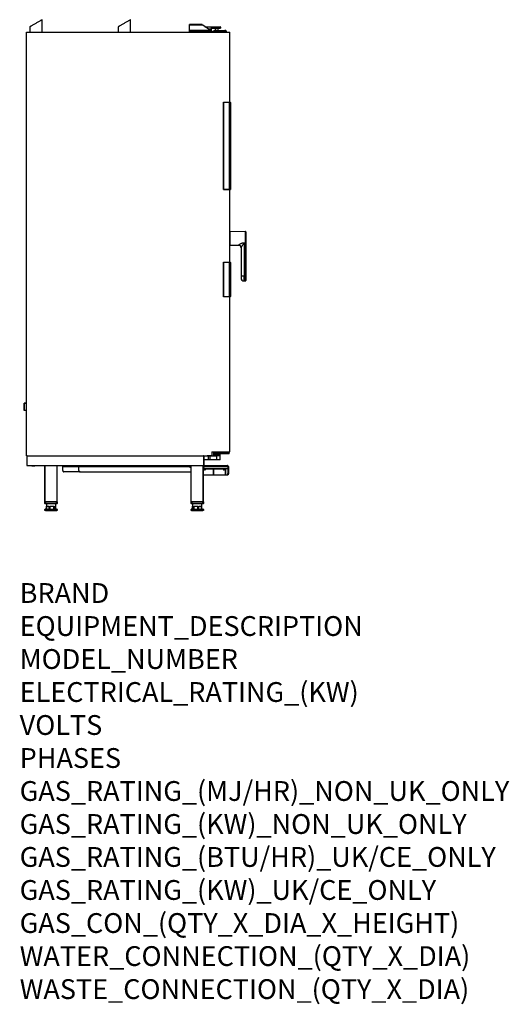
# Model space of a CAD drawing. Extents: x 618 to 2594, y -553 to 3426.
import ezdxf

# ---------------------------------------------------------------- set-up
doc = ezdxf.new("R2010")
doc.units = 0
doc.header["$LTSCALE"] = 10
doc.linetypes.add('SLD-DURCHGEHEND', pattern=[0])
doc.layers.add('Moffat_Notes', color=2, linetype='CONTINUOUS', plot=False)
doc.layers.add('Moffat_Profile', color=10, linetype='CONTINUOUS')
doc.styles.get("Standard").update_dxf_attribs({"font": 'txt.shx'})

msp = doc.modelspace()

# ---------------------------------------------------------------- linework, layer by layer
at = {"layer": 'Moffat_Profile', "linetype": 'SLD-DURCHGEHEND'}
for p, q in [((708.3, 3375.7), (708.3, 3425.7)), ((1065.1, 3375.7), (1065.1, 3425.7)), ((658.3, 3396.8), (658.3, 3375.7)), ((1015.1, 3396.8), (1015.1, 3375.7)), ((1353.5, 3406), (1302.5, 3406)), ((1302.5, 3403.2), (1302.5, 3406)), ((1302.5, 3381.8), (1302.5, 3403.2)), ((1356.7, 3403.2), (1302.5, 3403.2)), ((1355.8, 3404.3), (1356.7, 3403.2)), ((1388.2, 3381.8), (1356.7, 3403.2)), ((1365.2, 3397.4), (1423.1, 3397.4)), ((1423.1, 3395.4), (1368.1, 3395.4)), ((1378.4, 3388.4), (1389.6, 3388.4)), ((1390.1, 3387.9), (1379.1, 3387.9)), ((1390.1, 3388.4), (1389.6, 3388.4)), ((1389.6, 3381.2), (1389.6, 3387.9)), ((1390.1, 3387.9), (1390.1, 3388.4)), ((1390.1, 3387.9), (1390.1, 3387.7)), ((1390.1, 3387.7), (1390.1, 3381)), ((1393.1, 3391.9), (1423.1, 3391.9)), ((1393.1, 3391.9), (1393.1, 3391.4)), ((1423.1, 3391.4), (1393.1, 3391.4)), ((1408.1, 3390.4), (1408.1, 3381.7)), ((1418, 3390.4), (1408.1, 3390.4)), ((1418, 3381.7), (1418, 3390.4)), ((1423.1, 3397.4), (1426.1, 3397.4)), ((1423.1, 3397.4), (1423.1, 3395.4)), ((1423.1, 3391.9), (1423.1, 3395.4)), ((1428.1, 3395.4), (1423.1, 3395.4)), ((1423.1, 3391.9), (1428.1, 3391.9)), ((1423.1, 3391.9), (1423.1, 3391.4)), ((1427.6, 3391.4), (1423.1, 3391.4)), ((1428.1, 3395.4), (1428.1, 3391.9)), ((645.1, 1663.7), (645.1, 3375.7)), ((645.1, 3375.7), (1465.1, 3375.7)), ((1302.5, 3380.7), (1302.5, 3381.8)), ((1388.2, 3381.8), (1302.5, 3381.8)), ((1302.5, 3375.7), (1302.5, 3380.7)), ((1302.5, 3380.7), (1307.5, 3380.7)), ((1307.5, 3380.7), (1352.5, 3380.7)), ((1307.5, 3380.7), (1307.5, 3375.7)), ((1352.5, 3380.7), (1367.5, 3380.7)), ((1352.5, 3375.7), (1352.5, 3380.7)), ((1367.5, 3375.7), (1367.5, 3380.7)), ((1367.5, 3380.7), (1372.5, 3380.7)), ((1372.5, 3380.7), (1387.5, 3380.7)), ((1372.5, 3380.7), (1372.5, 3375.7)), ((1387.5, 3380.7), (1392.5, 3380.7)), ((1387.5, 3375.7), (1387.5, 3380.7)), ((1388.2, 3381.8), (1389.1, 3381.4)), ((1392.5, 3380.7), (1392.5, 3375.7)), ((1400.1, 3375.7), (1400.1, 3379.7)), ((1400.1, 3379.7), (1405.1, 3379.7)), ((1405.1, 3381.7), (1402.1, 3381.7)), ((1405.1, 3381.7), (1446.1, 3381.7)), ((1405.1, 3381.7), (1405.1, 3379.7)), ((1405.1, 3379.7), (1405.1, 3375.7)), ((1446.1, 3379.7), (1405.1, 3379.7)), ((1449.1, 3381.7), (1446.1, 3381.7)), ((1446.1, 3379.7), (1446.1, 3381.7)), ((1446.1, 3375.7), (1446.1, 3379.7)), ((1446.1, 3379.7), (1451.1, 3379.7)), ((1451.1, 3379.7), (1451.1, 3375.7)), ((1465.1, 3092.3), (1465.1, 3375.7)), ((1439.6, 3092.3), (1440.2, 3091.7)), ((1439.6, 3092.3), (1464.1, 3092.3)), ((1439.6, 2739.3), (1439.6, 3092.3)), ((1464.1, 3091.7), (1440.2, 3091.7)), ((1440.2, 3091.7), (1440.2, 2739.9)), ((1464.1, 3092.3), (1467.1, 3092.3)), ((1464.1, 3091.7), (1464.1, 3092.3)), ((1468.1, 3091.7), (1464.1, 3091.7)), ((1464.1, 2739.9), (1464.1, 3091.7)), ((1468.1, 3091.7), (1467.1, 3092.3)), ((1468.1, 3091.7), (1468.1, 2739.9)), ((1439.6, 2739.3), (1440.2, 2739.9)), ((1464.1, 2739.3), (1439.6, 2739.3)), ((1440.2, 2739.9), (1464.1, 2739.9)), ((1464.1, 2739.9), (1468.1, 2739.9)), ((1464.1, 2739.3), (1464.1, 2739.9)), ((1467.1, 2739.3), (1464.1, 2739.3)), ((1465.1, 2445.7), (1465.1, 2739.3)), ((1467.1, 2739.3), (1468.1, 2739.9)), ((1528.1, 2569.8), (1465.6, 2568.7)), ((1465.6, 2568.7), (1465.6, 2514.7)), ((1528.1, 2569.8), (1528.1, 2523.9)), ((1465.6, 2514.7), (1501.3, 2514.1)), ((1501.3, 2514.1), (1501.3, 2514.6)), ((1522.9, 2523.9), (1528.1, 2523.9)), ((1528.1, 2517.5), (1522.9, 2517.6)), ((1522.9, 2517.6), (1522.9, 2389.3)), ((1530.1, 2517.5), (1528.1, 2517.5)), ((1528.1, 2517.5), (1528.1, 2389.2)), ((1530.1, 2517.5), (1530.1, 2389.2)), ((1511.1, 2504.8), (1511.1, 2389.3)), ((1439.6, 2306), (1439.6, 2445.7)), ((1440.2, 2445.1), (1439.6, 2445.7)), ((1439.6, 2445.7), (1464.1, 2445.7)), ((1464.1, 2445.1), (1440.2, 2445.1)), ((1440.2, 2445.1), (1440.2, 2306.6)), ((1464.1, 2445.7), (1467.1, 2445.7)), ((1464.1, 2445.1), (1464.1, 2445.7)), ((1468.1, 2445.1), (1464.1, 2445.1)), ((1464.1, 2306.6), (1464.1, 2445.1)), ((1468.1, 2445.1), (1467.1, 2445.7)), ((1468.1, 2445.1), (1468.1, 2306.6)), ((1522.9, 2389.3), (1511.1, 2389.3)), ((1522.9, 2389.3), (1526.7, 2389.3)), ((1522.9, 2369.9), (1522.9, 2389.3)), ((1528.1, 2389.2), (1526.9, 2389.2)), ((1527.1, 2388.9), (1527.1, 2369.7)), ((1528.1, 2389.2), (1528.1, 2369.7)), ((1530.1, 2389.2), (1528.1, 2389.2)), ((1522.9, 2369.9), (1527.1, 2369.8)), ((1527.1, 2369.7), (1528.1, 2369.7)), ((1439.6, 2306), (1440.2, 2306.6)), ((1464.1, 2306), (1439.6, 2306)), ((1440.2, 2306.6), (1464.1, 2306.6)), ((1464.1, 2306.6), (1468.1, 2306.6)), ((1464.1, 2306), (1464.1, 2306.6)), ((1467.1, 2306), (1464.1, 2306)), ((1465.1, 1679.5), (1465.1, 2306)), ((1467.1, 2306), (1468.1, 2306.6)), ((635.6, 1847.2), (635.6, 1876.2)), ((635.6, 1876.2), (636.1, 1876.2)), ((636.1, 1876.7), (645.1, 1876.7)), ((636.1, 1876.2), (636.1, 1876.7)), ((636.1, 1876.2), (636.1, 1847.2)), ((645.1, 1876.2), (636.1, 1876.2)), ((635.6, 1847.2), (636.1, 1847.2)), ((636.1, 1847.2), (645.1, 1847.2)), ((636.1, 1846.7), (636.1, 1847.2)), ((645.1, 1846.7), (636.1, 1846.7)), ((1392.5, 1679.5), (1465.1, 1679.5)), ((1392.5, 1679.5), (1392.5, 1663.7)), ((1399.1, 1679.5), (1399.1, 1664.7)), ((1401.1, 1673.5), (1401.1, 1679.5)), ((1401.1, 1673.5), (1421.1, 1673.5)), ((1421.9, 1671.5), (1403.1, 1671.5)), ((1421.1, 1673.5), (1421.1, 1679.5)), ((1421.1, 1673.5), (1463.1, 1673.5)), ((1461.1, 1671.5), (1421.9, 1671.5)), ((1427.1, 1664.5), (1427.1, 1671.5)), ((1463.1, 1673.5), (1463.1, 1679.5)), ((645.1, 1663.7), (1392.5, 1663.7)), ((646.1, 1662.7), (646.1, 1624.7)), ((646.1, 1662.7), (1359.1, 1662.7)), ((1359.1, 1663.7), (1359.1, 1662.7)), ((1359.1, 1662.7), (1359.1, 1624.7)), ((1359.1, 1661.7), (1361.1, 1661.7)), ((1361.1, 1663.7), (1361.1, 1661.7)), ((1361.1, 1662.7), (1379.7, 1662.7)), ((1361.1, 1661.7), (1361.1, 1625.7)), ((1361.1, 1648.1), (1379.7, 1648.1)), ((1379.5, 1647.6), (1361.1, 1647.6)), ((1372.4, 1663.7), (1372.4, 1663.2)), ((1372.6, 1663.6), (1372.6, 1663.7)), ((1372.9, 1663.3), (1389.8, 1663.3)), ((1373.1, 1663.7), (1373.1, 1663.4)), ((1373.1, 1663.4), (1389.6, 1663.4)), ((1373.6, 1662.8), (1390.1, 1662.8)), ((1390.1, 1663.1), (1373.8, 1663.1)), ((1390.1, 1663.1), (1373.9, 1663.1)), ((1384.8, 1647.6), (1379.5, 1647.6)), ((1379.7, 1662.7), (1384.8, 1662.7)), ((1379.7, 1648.1), (1379.7, 1662.7)), ((1379.7, 1648.1), (1384.8, 1648.1)), ((1390.1, 1662.7), (1384.8, 1662.7)), ((1384.8, 1662.7), (1384.8, 1648.1)), ((1384.8, 1648.1), (1384.8, 1647.6)), ((1384.8, 1648.1), (1413.1, 1648.1)), ((1413.1, 1647.6), (1384.8, 1647.6)), ((1389.6, 1663.4), (1389.6, 1663.7)), ((1390.1, 1663.7), (1390.1, 1663.6)), ((1390.1, 1663.1), (1390.1, 1662.8)), ((1390.1, 1663.1), (1390.1, 1663.1)), ((1390.1, 1662.8), (1390.1, 1662.7)), ((1390.1, 1662.7), (1404.5, 1662.7)), ((1390.1, 1662.7), (1390.1, 1662.2)), ((1404.5, 1662.2), (1390.1, 1662.2)), ((1407.2, 1665.7), (1399.1, 1665.7)), ((1399.1, 1664.7), (1413.1, 1664.7)), ((1399.1, 1664.5), (1427.1, 1664.5)), ((1404.5, 1662.7), (1404.5, 1662.2)), ((1414.9, 1668.4), (1411.3, 1668.4)), ((1413.1, 1648.1), (1413.1, 1664.7)), ((1413.1, 1648.1), (1427.1, 1648.1)), ((1413.1, 1648.1), (1413.1, 1647.6)), ((1426.6, 1647.6), (1413.1, 1647.6)), ((1427.1, 1665.7), (1419, 1665.7)), ((1427.1, 1648.1), (1427.1, 1664.5)), ((1427.1, 1664.5), (1427.1, 1664.5)), ((646.1, 1624.7), (1359.1, 1624.7)), ((647.1, 1623.7), (719.1, 1623.7)), ((666.2, 1623.7), (666.2, 1622.9)), ((666.4, 1622.9), (666.2, 1622.9)), ((666.4, 1623.7), (666.4, 1622.9)), ((666.4, 1622.9), (668.3, 1622.9)), ((668.3, 1622.9), (668.3, 1623.7)), ((668.5, 1622.9), (668.3, 1622.9)), ((668.5, 1623.7), (668.5, 1622.9)), ((668.7, 1622.9), (668.5, 1622.9)), ((668.7, 1623.7), (668.7, 1622.9)), ((668.7, 1622.9), (670.6, 1622.9)), ((670.6, 1622.9), (670.6, 1623.7)), ((672, 1622.9), (670.6, 1622.9)), ((672, 1623.7), (672, 1622.9)), ((672, 1622.9), (675.8, 1622.9)), ((675.8, 1622.9), (675.8, 1623.7)), ((677.2, 1622.9), (675.8, 1622.9)), ((677.2, 1623.7), (677.2, 1622.9)), ((677.2, 1622.9), (679.1, 1622.9)), ((679.1, 1622.9), (679.1, 1623.7)), ((679.3, 1622.9), (679.1, 1622.9)), ((679.3, 1622.9), (679.3, 1623.7)), ((719.1, 1476.7), (719.1, 1623.7)), ((719.1, 1623.7), (720.1, 1623.7)), ((720.1, 1623.7), (768.1, 1623.7)), ((720.1, 1476.7), (720.1, 1623.7)), ((768.1, 1623.7), (769.1, 1623.7)), ((768.1, 1476.7), (768.1, 1623.7)), ((769.1, 1476.7), (769.1, 1623.7)), ((769.1, 1623.7), (1309.1, 1623.7)), ((790.7, 1621.7), (790.7, 1623.7)), ((790.7, 1621.7), (791.2, 1621.7)), ((791.2, 1603.7), (791.2, 1619.7)), ((791.2, 1603.7), (791.2, 1619.7)), ((791.2, 1619.7), (856, 1619.7)), ((791.2, 1619.7), (791.2, 1619.7)), ((791.2, 1603.7), (791.2, 1603.7)), ((861, 1598.7), (796.2, 1598.7)), ((796.2, 1598.7), (796.2, 1598.7)), ((856, 1621.7), (856, 1623.7)), ((857, 1621.7), (856, 1621.7)), ((856, 1603.7), (856, 1619.7)), ((856, 1619.7), (1299.6, 1619.7)), ((857, 1623.7), (857, 1621.7)), ((857, 1621.7), (1309.1, 1621.7)), ((861, 1598.7), (1309.1, 1598.7)), ((1309.1, 1621.2), (1305, 1621.2)), ((1305, 1621.2), (1305, 1617.2)), ((1305, 1617.2), (1309.1, 1617.2)), ((1309.1, 1476.7), (1309.1, 1623.7)), ((1309.1, 1623.7), (1310.1, 1623.7)), ((1310.1, 1623.7), (1358.1, 1623.7)), ((1310.1, 1476.7), (1310.1, 1623.7)), ((1358.1, 1623.7), (1359.1, 1623.7)), ((1358.1, 1476.7), (1358.1, 1623.7)), ((1359.1, 1625.7), (1361.1, 1625.7)), ((1359.1, 1623.7), (1360, 1623.7)), ((1359.1, 1476.7), (1359.1, 1623.7)), ((1359.1, 1621.7), (1360, 1621.7)), ((1360, 1621.2), (1359.1, 1621.2)), ((1359.1, 1617.2), (1360, 1617.2)), ((1360, 1619.7), (1360, 1623.7)), ((1360, 1623.7), (1455, 1623.7)), ((1360, 1619.7), (1360, 1616.7)), ((1360, 1619.7), (1457.3, 1619.7)), ((1361, 1623.7), (1361, 1623.8)), ((1361, 1623.8), (1451.2, 1623.8)), ((1361, 1611.7), (1361, 1613.7)), ((1364, 1611.7), (1361, 1611.7)), ((1361.1, 1625.7), (1361.1, 1623.8)), ((1361.5, 1611.7), (1361.5, 1611.2)), ((1364.7, 1611.2), (1361.5, 1611.2)), ((1362.1, 1610.9), (1363.5, 1611.2)), ((1362.1, 1610.9), (1362.1, 1609)), ((1362.1, 1609), (1363.5, 1608.8)), ((1363.5, 1608.8), (1362.2, 1608.8)), ((1363.5, 1608.8), (1363.5, 1605.7)), ((1363.5, 1608.8), (1366.2, 1608.8)), ((1366.5, 1605.7), (1363.5, 1605.7)), ((1364, 1611.7), (1368.2, 1608.7)), ((1364.8, 1610.9), (1365, 1611)), ((1364.8, 1610.9), (1364.8, 1609)), ((1365, 1611.7), (1457.3, 1611.7)), ((1366.2, 1608.8), (1367.7, 1608.8)), ((1366.5, 1605.7), (1366.5, 1608.8)), ((1367.6, 1609.1), (1367.6, 1609)), ((1367.6, 1609), (1367.7, 1608.8)), ((1376.2, 1608.7), (1368.2, 1608.7)), ((1375, 1611.7), (1376.2, 1608.7)), ((1430.8, 1608.7), (1376.2, 1608.7)), ((1400.1, 1608.7), (1400.1, 1586.7)), ((1400.2, 1608.7), (1400.2, 1586.7)), ((1400.4, 1608.7), (1400.4, 1586.7)), ((1400.4, 1586.7), (1400.4, 1608.7)), ((1430.8, 1608.7), (1432, 1611.7)), ((1438.8, 1608.7), (1430.8, 1608.7)), ((1438.8, 1608.7), (1443, 1611.7)), ((1439.1, 1609), (1440.5, 1608.8)), ((1440.5, 1608.8), (1439.2, 1608.8)), ((1440.5, 1608.8), (1440.5, 1605.7)), ((1440.5, 1608.8), (1443.2, 1608.8)), ((1442, 1605.7), (1440.5, 1605.7)), ((1441.8, 1610.8), (1441.8, 1609)), ((1443.5, 1605.7), (1442, 1605.7)), ((1445.5, 1611.2), (1442.3, 1611.2)), ((1443.2, 1608.8), (1444.7, 1608.8)), ((1443.5, 1605.7), (1443.5, 1608.8)), ((1444.6, 1610.9), (1444.7, 1611.2)), ((1444.6, 1610.9), (1444.6, 1609)), ((1444.6, 1609), (1444.7, 1608.8)), ((1444.8, 1610.9), (1444.8, 1609)), ((1445.5, 1611.2), (1445.5, 1611.7)), ((1448.4, 1611.7), (1448.4, 1586.7)), ((1448.6, 1586.7), (1448.6, 1611.7)), ((1451.2, 1623.8), (1456.2, 1623.8)), ((1451.2, 1623.7), (1451.2, 1623.8)), ((1455, 1623.7), (1456.2, 1623.7)), ((1456.2, 1623.7), (1456.2, 1623.8)), ((1456.2, 1623.8), (1458.3, 1623.8)), ((1456.2, 1623.7), (1458.3, 1623.7)), ((1457.3, 1619.7), (1457.3, 1611.7)), ((1457.3, 1619.7), (1457.7, 1619.7)), ((1457.7, 1619.7), (1457.7, 1591.7)), ((1459.7, 1619.7), (1457.7, 1619.7)), ((1457.7, 1591.7), (1459.7, 1591.7)), ((1458.3, 1623.8), (1458.4, 1623.8)), ((1458.3, 1623.7), (1458.3, 1623.8)), ((1458.3, 1623.7), (1458.4, 1623.7)), ((1458.4, 1623.7), (1458.4, 1623.8)), ((1459.7, 1619.7), (1459.7, 1591.7)), ((1359.1, 1586.7), (1400.1, 1586.7)), ((1400.1, 1586.7), (1400.2, 1586.7)), ((1400.2, 1586.7), (1400.4, 1586.7)), ((1400.4, 1586.7), (1448.4, 1586.7)), ((1448.4, 1586.7), (1448.6, 1586.7)), ((1448.6, 1586.7), (1456.8, 1586.7)), ((1458.8, 1586.7), (1456.8, 1586.7)), ((719.1, 1470.7), (719.1, 1476.7)), ((719.1, 1476.7), (720.1, 1476.7)), ((720.1, 1476.7), (768.1, 1476.7)), ((766.1, 1476.7), (722.1, 1476.7)), ((722.1, 1476.7), (722.1, 1470.7)), ((766.1, 1470.7), (766.1, 1476.7)), ((768.1, 1476.7), (769.1, 1476.7)), ((769.1, 1476.7), (769.1, 1470.7)), ((1309.1, 1470.7), (1309.1, 1476.7)), ((1309.1, 1476.7), (1310.1, 1476.7)), ((1310.1, 1476.7), (1358.1, 1476.7)), ((1356.1, 1476.7), (1312.1, 1476.7)), ((1312.1, 1476.7), (1312.1, 1470.7)), ((1356.1, 1470.7), (1356.1, 1476.7)), ((1358.1, 1476.7), (1359.1, 1476.7)), ((1359.1, 1476.7), (1359.1, 1470.7)), ((719.1, 1470.7), (722.1, 1470.7)), ((719.1, 1441.7), (719.1, 1445.7)), ((719.1, 1445.7), (721.1, 1445.7)), ((721.1, 1441.7), (719.1, 1441.7)), ((722.1, 1469.7), (720.1, 1469.7)), ((721.1, 1447.7), (767.1, 1447.7)), ((721.1, 1445.7), (721.1, 1447.7)), ((767.1, 1445.7), (721.1, 1445.7)), ((721.1, 1445.7), (721.1, 1441.7)), ((721.1, 1441.7), (767.1, 1441.7)), ((722.1, 1470.7), (766.1, 1470.7)), ((722.1, 1470.7), (722.1, 1469.7)), ((766.1, 1469.7), (722.1, 1469.7)), ((725.1, 1469.7), (725.1, 1459.7)), ((725.1, 1459.7), (725.2, 1459.7)), ((725.2, 1447.7), (725.2, 1459.7)), ((726.4, 1459.7), (736.3, 1459.7)), ((726.4, 1447.7), (726.4, 1459.7)), ((736.3, 1447.7), (736.3, 1459.7)), ((741.1, 1459.7), (755.2, 1459.7)), ((741.1, 1447.7), (741.1, 1459.7)), ((755.2, 1447.7), (755.2, 1459.7)), ((758.9, 1459.7), (763.1, 1459.7)), ((758.9, 1447.7), (758.9, 1459.7)), ((763, 1447.7), (763, 1459.7)), ((763.1, 1459.7), (763.1, 1469.7)), ((766.1, 1470.7), (766.1, 1469.7)), ((766.1, 1470.7), (769.1, 1470.7)), ((768.1, 1469.7), (766.1, 1469.7)), ((767.1, 1447.7), (767.1, 1445.7)), ((767.1, 1441.7), (767.1, 1445.7)), ((767.1, 1445.7), (769.1, 1445.7)), ((769.1, 1441.7), (767.1, 1441.7)), ((769.1, 1445.7), (769.1, 1441.7)), ((1309.1, 1470.7), (1312.1, 1470.7)), ((1309.1, 1441.7), (1309.1, 1445.7)), ((1309.1, 1445.7), (1311.1, 1445.7)), ((1311.1, 1441.7), (1309.1, 1441.7)), ((1312.1, 1469.7), (1310.1, 1469.7)), ((1311.1, 1447.7), (1357.1, 1447.7)), ((1311.1, 1447.7), (1311.1, 1445.7)), ((1357.1, 1445.7), (1311.1, 1445.7)), ((1311.1, 1445.7), (1311.1, 1441.7)), ((1311.1, 1441.7), (1357.1, 1441.7)), ((1312.1, 1469.7), (1312.1, 1470.7)), ((1312.1, 1470.7), (1356.1, 1470.7)), ((1356.1, 1469.7), (1312.1, 1469.7)), ((1315.1, 1469.7), (1315.1, 1459.7)), ((1315.1, 1459.7), (1318.7, 1459.7)), ((1315.3, 1447.7), (1315.3, 1459.7)), ((1318.7, 1447.7), (1318.7, 1459.7)), ((1322.2, 1459.7), (1336, 1459.7)), ((1322.2, 1447.7), (1322.2, 1459.7)), ((1336, 1447.7), (1336, 1459.7)), ((1340.9, 1459.7), (1351.4, 1459.7)), ((1340.9, 1447.7), (1340.9, 1459.7)), ((1351.4, 1447.7), (1351.4, 1459.7)), ((1352.9, 1459.7), (1353.1, 1459.7)), ((1352.9, 1447.7), (1352.9, 1459.7)), ((1353.1, 1459.7), (1353.1, 1469.7)), ((1356.1, 1469.7), (1356.1, 1470.7)), ((1356.1, 1470.7), (1359.1, 1470.7)), ((1358.1, 1469.7), (1356.1, 1469.7)), ((1357.1, 1447.7), (1357.1, 1445.7)), ((1357.1, 1441.7), (1357.1, 1445.7)), ((1357.1, 1445.7), (1359.1, 1445.7)), ((1359.1, 1441.7), (1357.1, 1441.7)), ((1359.1, 1445.7), (1359.1, 1441.7))]:
    msp.add_line(p, q, dxfattribs=at)
at = {"layer": 'Moffat_Profile', "linetype": 'SLD-DURCHGEHEND', "flags": 128}
for points in [[(708.3, 3425.7), (708.3, 3425.7), (708, 3425.5), (707.3, 3425.1), (706.5, 3424.6), (705.3, 3424), (703.8, 3423.1), (702.1, 3422.1), (700.2, 3421), (698.1, 3419.8), (695.8, 3418.5), (693.3, 3417.1), (690.8, 3415.6), (688.1, 3414), (685.4, 3412.4), (682.6, 3410.9), (679.9, 3409.3), (677.2, 3407.7), (674.5, 3406.2), (672, 3404.7), (669.6, 3403.4), (667.4, 3402.1), (665.4, 3400.9), (663.6, 3399.9), (662, 3399), (660.7, 3398.2), (659.6, 3397.6), (658.9, 3397.2), (658.4, 3396.9), (658.3, 3396.8)], [(1065.1, 3425.7), (1065.1, 3425.7), (1064.8, 3425.5), (1064.1, 3425.1), (1063.3, 3424.6), (1062.1, 3424), (1060.6, 3423.1), (1058.9, 3422.1), (1057, 3421), (1054.9, 3419.8), (1052.6, 3418.5), (1050.1, 3417.1), (1047.6, 3415.6), (1044.9, 3414), (1042.2, 3412.4), (1039.4, 3410.9), (1036.7, 3409.3), (1034, 3407.7), (1031.3, 3406.2), (1028.8, 3404.7), (1026.4, 3403.4), (1024.2, 3402.1), (1022.2, 3400.9), (1020.4, 3399.9), (1018.8, 3399), (1017.5, 3398.2), (1016.4, 3397.6), (1015.7, 3397.2), (1015.2, 3396.9), (1015.1, 3396.8)], [(1530.1, 2525.1), (1530.1, 2524.9), (1529.9, 2524.7), (1529.7, 2524.4), (1529.5, 2524.2), (1529.2, 2524.1), (1528.8, 2524), (1528.5, 2523.9), (1528.1, 2523.9)], [(1379.7, 1648.1), (1379.7, 1648), (1379.7, 1647.9), (1379.7, 1647.9), (1379.7, 1647.8), (1379.6, 1647.7), (1379.6, 1647.7), (1379.5, 1647.6), (1379.5, 1647.6)], [(1407.2, 1665.7), (1407.2, 1665.8), (1407.2, 1665.9), (1407.2, 1666), (1407.2, 1666.1), (1407.3, 1666.1), (1407.3, 1666.2), (1407.3, 1666.2), (1407.4, 1666.2)], [(1409, 1666.9), (1408.9, 1667), (1408.8, 1667), (1408.8, 1667), (1408.7, 1667.1), (1408.7, 1667.1), (1408.7, 1667.1), (1408.7, 1667.1), (1408.7, 1667.1)], [(1417.2, 1666.9), (1417.3, 1667), (1417.4, 1667), (1417.4, 1667), (1417.5, 1667.1), (1417.5, 1667.1), (1417.5, 1667.1), (1417.5, 1667.1), (1417.5, 1667.1)], [(1418.8, 1666.2), (1418.8, 1666.2), (1418.9, 1666.2), (1418.9, 1666.1), (1419, 1666.1), (1419, 1666), (1419, 1665.9), (1419, 1665.8), (1419, 1665.7)], [(1456.8, 1586.7), (1457, 1586.8), (1457.2, 1587.1), (1457.3, 1587.5), (1457.5, 1588.2), (1457.6, 1588.9), (1457.6, 1589.8), (1457.7, 1590.7), (1457.7, 1591.7)], [(1459.7, 1591.7), (1459.7, 1590.7), (1459.6, 1589.8), (1459.5, 1588.9), (1459.4, 1588.2), (1459.3, 1587.5), (1459.1, 1587.1), (1459, 1586.8), (1458.8, 1586.7)]]:
    msp.add_lwpolyline(points, dxfattribs=at)
at = {"layer": 'Moffat_Profile', "linetype": 'SLD-DURCHGEHEND'}
for centre, radius, start, end in [((1393.1, 3388.4), 3.5, 90, 180), ((1393.1, 3388.4), 3, 90, 180), ((1407.1, 3390.4), 1, 0, 90), ((1419, 3390.4), 1, 90, 180), ((1426.1, 3395.4), 2, 0, 90), ((1427.6, 3391.9), 0.5, 270, 0), ((1402.1, 3379.7), 2, 90, 180), ((1449.1, 3379.7), 2, 0, 90), ((1465.6, 2568.2), 0.5, 91, 180), ((1528.1, 2567.8), 2, 0, 91), ((1465.6, 2515.2), 0.5, 180, 269), ((1501.2, 2504.7), 9.9, 0.5535, 89.569), ((1501.1, 2504.1), 10, 0, 89), ((1062.4, 2520.7), 460.5, 359.6052, 0.3948), ((1526.7, 2388.9), 0.4, 51.8319, 90), ((1523.1, 2381.9), 12, 180, 269), ((1528.1, 2371.7), 2, 269, 0), ((636.1, 1876.2), 0.5, 90, 180), ((636.1, 1847.2), 0.5, 180, 270), ((1403.1, 1673.5), 2, 180, 270), ((1461.1, 1673.5), 2, 270, 0), ((647.1, 1662.7), 1, 90, 180), ((1358.1, 1662.7), 1, 0, 90), ((1373.1, 1663.2), 0.7, 180, 225.5847), ((1372.9, 1663.6), 0.293, 181.6932, 228.8052), ((1373.1, 1663.2), 0.7, 320.9055, 335.3757), ((1374.2, 1662.7), 0.5, 134.1797, 155.3757), ((1389.8, 1663.6), 0.293, 311.2053, 358.2963), ((1397.1, 1664.7), 2, 270, 0), ((1412.3, 1668.6), 1.02, 158.4111, 186.8885), ((1413.9, 1668.6), 1.02, 353.1115, 21.5889), ((1426.6, 1648.1), 0.5, 270, 0), ((647.1, 1624.7), 1, 180, 270), ((676.6, 1620.7), 114.6, 359.5006, 1.5), ((733.9, 1620.2), 57.3, 359.501, 1.4996), ((796.2, 1603.7), 5, 179.9969, 270.0007), ((796.2, 1603.7), 5, 179.9971, 270.0009), ((798.7, 1620.2), 57.3, 359.5003, 1.4994), ((861, 1603.7), 5, 179.9973, 270.0006), ((1305, 1624.2), 7, 200.9248, 270), ((1305, 1624.2), 3, 236.4427, 270), ((1358.1, 1624.7), 1, 270, 0), ((1365, 1616.7), 5, 180, 270), ((720.1, 1470.7), 1, 180, 270), ((721.1, 1445.7), 2, 90, 180), ((767.1, 1445.7), 2, 0, 90), ((768.1, 1470.7), 1, 270, 0), ((1310.1, 1470.7), 1, 180, 270), ((1311.1, 1445.7), 2, 90, 180), ((1357.1, 1445.7), 2, 0, 90), ((1358.1, 1470.7), 1, 270, 0)]:
    msp.add_arc(centre, radius, start, end, dxfattribs=at)
for centre, major_axis, start_param, end_param in [((1389.6, 3387.7), (0.5, 0), 0, 1.570796), ((1421.9, 1673.5), (0, 2), 1.570796, 3.141593)]:
    msp.add_ellipse(centre, major_axis=major_axis, ratio=0.414214, start_param=start_param, end_param=end_param, dxfattribs=at)
for points, knots in [([(1353.5, 3406), (1353.7, 3406), (1354, 3405.9), (1354.5, 3405.5), (1355.1, 3405), (1355.5, 3404.5), (1355.8, 3404.3)], [0, 0, 0, 0, 0.329149, 0.540124, 0.731308, 1, 1, 1, 1]), ([(1389.1, 3381.4), (1389.6, 3381.2), (1390.4, 3380.8), (1391.1, 3380.7), (1391.4, 3380.7)], [0, 0, 0, 0, 0.539565, 1, 1, 1, 1]), ([(1465.1, 2565.4), (1465.1, 2565.5), (1465.1, 2565.7), (1465.3, 2566), (1465.5, 2566.2), (1465.6, 2566.2)], [0, 0, 0, 0, 0.339018, 0.678109, 1, 1, 1, 1]), ([(1530.1, 2567.8), (1530.1, 2567.8), (1530.1, 2567.7), (1530.1, 2567.1), (1530.1, 2566.1), (1530.1, 2564.9), (1530.1, 2563.1), (1530.1, 2560.8), (1530.1, 2558.2), (1530.1, 2556), (1530.1, 2553.7), (1530.1, 2550.6), (1530.1, 2546.6), (1530.1, 2543.3), (1530.1, 2541.7)], [0, 0, 0, 0, 0.077653, 0.15772, 0.240041, 0.304387, 0.368745, 0.500012, 0.565727, 0.631454, 0.6958, 0.760158, 0.883566, 1, 1, 1, 1]), ([(1465.6, 2543.2), (1465.5, 2543.2), (1465.3, 2543.2), (1465.1, 2543.2), (1465.1, 2543.2), (1465.1, 2543.2), (1465.1, 2543.2)], [0, 0, 0, 0, 0.300792, 0.638758, 0.977301, 1, 1, 1, 1]), ([(1465.1, 2540.2), (1465.1, 2540.2), (1465.1, 2540.2), (1465.2, 2540.2), (1465.4, 2540.2), (1465.5, 2540.2), (1465.6, 2540.2)], [0, 0, 0, 0, 0.148429, 0.487493, 0.826343, 1, 1, 1, 1]), ([(1465.6, 2517.1), (1465.5, 2517.1), (1465.5, 2517.2), (1465.4, 2517.3), (1465.2, 2517.5), (1465.1, 2517.8), (1465.1, 2518), (1465.1, 2518)], [0, 0, 0, 0, 0.003703, 0.213796, 0.552152, 0.89047, 1, 1, 1, 1]), ([(1501.3, 2514.6), (1501.3, 2514.7), (1501.4, 2515), (1501.8, 2515.6), (1502.5, 2516.2), (1503.7, 2517.2), (1505.7, 2518.5), (1508.5, 2520.1), (1511.7, 2521.6), (1515.2, 2522.9), (1519, 2523.8), (1521.6, 2523.9), (1522.9, 2523.9)], [0, 0, 0, 0, 0.061458, 0.124735, 0.185962, 0.249913, 0.375216, 0.500106, 0.624714, 0.749938, 0.877093, 1, 1, 1, 1]), ([(1522.9, 2517.6), (1522.4, 2517.5), (1521.7, 2517.5), (1520.8, 2517.2), (1520.1, 2516.9), (1519.4, 2516.5), (1518.6, 2516), (1517.7, 2515.2), (1516.6, 2514.2), (1515.5, 2512.9), (1514.4, 2511.5), (1513.5, 2510.1), (1512.7, 2508.8), (1512.1, 2507.7), (1511.7, 2506.8), (1511.2, 2505.7), (1511.1, 2505.2), (1511.1, 2504.8)], [0, 0, 0, 0, 0.062468, 0.09305, 0.125481, 0.163206, 0.204903, 0.250792, 0.329403, 0.415588, 0.500607, 0.590964, 0.670146, 0.750003, 0.815103, 0.875247, 1, 1, 1, 1]), ([(1528.1, 2523.9), (1528.1, 2522.9), (1528.1, 2521), (1528.1, 2518.7), (1528.1, 2517.5)], [0, 0, 0, 0, 0.500001, 1, 1, 1, 1]), ([(1530.1, 2541.7), (1530.1, 2540.2), (1530.1, 2537.2), (1530.1, 2532.9), (1530.1, 2528.7), (1530.1, 2526.3), (1530.1, 2525.1)], [0, 0, 0, 0, 0.248148, 0.5, 0.75185, 1, 1, 1, 1]), ([(1530.1, 2525.1), (1530.1, 2524.6), (1530.1, 2523.5), (1530.1, 2521.6), (1530.1, 2519.6), (1530.1, 2518.2), (1530.1, 2517.5)], [0, 0, 0, 0, 0.250005, 0.499999, 0.749999, 1, 1, 1, 1]), ([(1511.1, 2389.3), (1511.1, 2388.3), (1511.1, 2386.9), (1511.1, 2385.2), (1511.1, 2384), (1511.1, 2383.1), (1511.1, 2382.2), (1511.1, 2382), (1511.1, 2381.9)], [0, 0, 0, 0, 0.239457, 0.36836, 0.5, 0.631641, 0.760544, 1, 1, 1, 1]), ([(1522.9, 2389.3), (1521.6, 2389.3), (1518.9, 2389.3), (1515.3, 2389.3), (1512.7, 2389.3), (1511.3, 2389.3), (1511.2, 2389.3), (1511.1, 2389.3)], [0, 0, 0, 0, 0.217103, 0.434207, 0.651309, 0.868412, 1, 1, 1, 1]), ([(1527.1, 2388.8), (1527.1, 2388.8), (1527.1, 2388.9), (1527, 2389.1), (1526.9, 2389.2), (1526.7, 2389.3), (1526.6, 2389.3), (1526.6, 2389.3)], [0, 0, 0, 0, 0.214505, 0.429013, 0.643523, 0.858141, 1, 1, 1, 1]), ([(1526.9, 2389.2), (1527, 2389.2), (1527, 2389.1), (1527.1, 2389), (1527.1, 2388.9), (1527.1, 2388.9)], [0, 0, 0, 0, 0.37253, 0.74509, 1, 1, 1, 1]), ([(1530.1, 2389.2), (1530.1, 2388.1), (1530.1, 2385.9), (1530.1, 2382.7), (1530.1, 2379.5), (1530.1, 2376.8), (1530.1, 2374.9), (1530.1, 2373.7), (1530.1, 2372.7), (1530.1, 2371.9), (1530.1, 2371.8), (1530.1, 2371.7)], [0, 0, 0, 0, 0.116497, 0.239971, 0.36858, 0.499917, 0.631255, 0.695632, 0.760029, 0.883503, 1, 1, 1, 1]), ([(1372.7, 1663.4), (1372.7, 1663.4), (1372.8, 1663.3), (1372.9, 1663.3), (1373, 1663.3), (1373.1, 1663.4), (1373.1, 1663.4), (1373.1, 1663.4)], [0, 0, 0, 0, 0.199339, 0.482692, 0.884334, 0.99127, 1, 1, 1, 1]), ([(1373.8, 1663.1), (1373.9, 1663.1), (1373.9, 1663.1), (1373.9, 1663.1), (1373.9, 1663.1), (1373.9, 1663.1), (1373.9, 1663.1)], [0, 0, 0, 0, 0.475182, 0.749516, 0.974957, 1, 1, 1, 1]), ([(1389.6, 1663.4), (1389.6, 1663.4), (1389.6, 1663.4), (1389.7, 1663.3), (1389.8, 1663.3), (1389.9, 1663.3), (1390, 1663.4), (1390, 1663.4)], [0, 0, 0, 0, 0.00873, 0.115666, 0.517308, 0.800661, 1, 1, 1, 1]), ([(1404.5, 1662.7), (1405.1, 1662.8), (1406.4, 1662.8), (1408, 1663.2), (1409.7, 1663.6), (1411.3, 1664.1), (1412.5, 1664.5), (1413.1, 1664.7), (1413.1, 1664.7)], [0, 0, 0, 0, 0.209729, 0.422902, 0.58084, 0.788959, 0.99733, 1, 1, 1, 1]), ([(1413.1, 1664.7), (1413.1, 1664.7), (1411.5, 1664.1), (1409.4, 1663.1), (1406.4, 1662.4), (1405.2, 1662.3), (1404.5, 1662.2)], [0, 0, 0, 0, 0.002584, 0.569784, 0.782947, 1, 1, 1, 1]), ([(1409, 1666.9), (1408.9, 1666.7), (1408.6, 1666.3), (1408.1, 1665.9), (1407.6, 1665.8), (1407.3, 1665.7), (1407.2, 1665.7)], [0, 0, 0, 0, 0.28313, 0.569647, 0.859197, 1, 1, 1, 1]), ([(1411.3, 1668.4), (1411.2, 1668.4), (1410.7, 1668.4), (1410.1, 1668.2), (1409.4, 1667.7), (1409.1, 1667.2), (1409, 1666.9)], [0, 0, 0, 0, 0.130463, 0.422446, 0.712968, 1, 1, 1, 1]), ([(1417.2, 1666.9), (1417.2, 1667.1), (1417, 1667.4), (1416.5, 1667.9), (1415.7, 1668.4), (1415.2, 1668.4), (1414.9, 1668.4)], [0, 0, 0, 0, 0.136288, 0.421938, 0.709937, 1, 1, 1, 1]), ([(1419, 1665.7), (1418.8, 1665.8), (1418.4, 1665.8), (1417.8, 1666.1), (1417.4, 1666.6), (1417.3, 1666.8), (1417.2, 1666.9)], [0, 0, 0, 0, 0.296146, 0.590364, 0.876551, 1, 1, 1, 1]), ([(1362.2, 1611.2), (1362.2, 1611.2), (1362.2, 1611.2), (1362.2, 1611.1), (1362.1, 1610.9)], [0, 0, 0, 0, 0.07015, 1, 1, 1, 1]), ([(1362.2, 1608.8), (1362.2, 1608.8), (1362.2, 1608.8), (1362.2, 1608.9), (1362.1, 1609)], [0, 0, 0, 0, 0.07015, 1, 1, 1, 1]), ([(1363.5, 1611.2), (1363.5, 1611.2), (1363.9, 1611.2), (1364.4, 1611.1), (1364.8, 1610.9)], [0, 0, 0, 0, 0.070149, 1, 1, 1, 1]), ([(1363.5, 1608.8), (1363.5, 1608.8), (1363.9, 1608.8), (1364.4, 1608.9), (1364.8, 1609)], [0, 0, 0, 0, 0.070149, 1, 1, 1, 1]), ([(1364.8, 1609), (1364.9, 1609), (1365.4, 1608.9), (1365.8, 1608.8), (1366.2, 1608.8)], [0, 0, 0, 0, 0.257555, 1, 1, 1, 1]), ([(1366.2, 1608.8), (1366.3, 1608.8), (1366.8, 1608.8), (1367.3, 1608.9), (1367.6, 1609)], [0, 0, 0, 0, 0.26864, 1, 1, 1, 1]), ([(1367.7, 1608.8), (1367.7, 1608.8), (1367.8, 1608.8), (1367.8, 1608.9), (1367.8, 1609)], [0, 0, 0, 0, 0.07015, 1, 1, 1, 1]), ([(1439.2, 1608.8), (1439.2, 1608.8), (1439.2, 1608.8), (1439.2, 1608.9), (1439.1, 1609)], [0, 0, 0, 0, 0.07015, 1, 1, 1, 1]), ([(1440.5, 1608.8), (1440.5, 1608.8), (1440.9, 1608.8), (1441.4, 1608.9), (1441.8, 1609)], [0, 0, 0, 0, 0.070149, 1, 1, 1, 1]), ([(1441.8, 1609), (1441.9, 1609), (1442.4, 1608.9), (1442.8, 1608.8), (1443.2, 1608.8)], [0, 0, 0, 0, 0.257551, 1, 1, 1, 1]), ([(1442.1, 1611), (1442.1, 1611), (1442.5, 1611.1), (1442.8, 1611.2), (1443.2, 1611.2)], [0, 0, 0, 0, 0.068955, 1, 1, 1, 1]), ([(1443.2, 1611.2), (1443.3, 1611.2), (1443.8, 1611.2), (1444.3, 1611), (1444.6, 1610.9)], [0, 0, 0, 0, 0.268628, 1, 1, 1, 1]), ([(1443.2, 1608.8), (1443.3, 1608.8), (1443.8, 1608.8), (1444.3, 1608.9), (1444.6, 1609)], [0, 0, 0, 0, 0.268628, 1, 1, 1, 1]), ([(1444.7, 1611.2), (1444.7, 1611.2), (1444.8, 1611.2), (1444.8, 1611.1), (1444.8, 1610.9)], [0, 0, 0, 0, 0.07015, 1, 1, 1, 1]), ([(1444.7, 1608.8), (1444.7, 1608.8), (1444.8, 1608.8), (1444.8, 1608.9), (1444.8, 1609)], [0, 0, 0, 0, 0.07015, 1, 1, 1, 1]), ([(1454.9, 1623.7), (1455.5, 1623.6), (1456.6, 1623.5), (1458.1, 1622.6), (1459.2, 1621.3), (1459.5, 1620.2), (1459.6, 1619.7)], [0, 0, 0, 0, 0.249997, 0.499998, 0.749997, 1, 1, 1, 1]), ([(1455, 1623.7), (1455.2, 1623.6), (1455.5, 1623.5), (1456.1, 1622.6), (1456.7, 1621.3), (1457.1, 1620.2), (1457.3, 1619.7)], [0, 0, 0, 0, 0.249997, 0.499997, 0.749997, 1, 1, 1, 1]), ([(1459.7, 1619.7), (1459.6, 1620.2), (1459.3, 1621.3), (1458.1, 1622.7), (1456.6, 1623.6), (1455.5, 1623.6), (1455, 1623.7)], [0, 0, 0, 0, 0.262491, 0.525291, 0.788099, 1, 1, 1, 1]), ([(1457.7, 1619.7), (1457.7, 1619.9), (1457.5, 1620.3), (1457.2, 1620.8), (1456.9, 1621), (1456.7, 1621.1)], [0, 0, 0, 0, 0.364138, 0.738704, 1, 1, 1, 1])]:
    msp.add_open_spline(points, degree=3, knots=knots, dxfattribs=at)

# ---------------------------------------------------------------- texts
at = {"layer": 'Moffat_Notes', "flags": 3}
for tag, p, s in [('BRAND', (617.4, 1068.8), 'CONVOTHERM'), ('EQUIPMENT_DESCRIPTION', (617.4, 935.4), 'MAXX PRO EASYDIAL COMBI STEAMER'), ('MODEL_NUMBER', (617.4, 802.1), 'CXEBT20.10D'), ('ELECTRICAL_RATING_(KW)', (617.4, 668.8), '38.9'), ('VOLTS', (617.4, 535.4), '400'), ('PHASES', (617.4, 402.1), '3P+N+E'), ('GAS_RATING_(MJ/HR)_NON_UK_ONLY', (617.4, 268.8), 'N/A'), ('GAS_RATING_(KW)_NON_UK_ONLY', (617.4, 135.4), 'N/A'), ('GAS_RATING_(BTU/HR)_UK/CE_ONLY', (617.4, 2.3), 'N/A'), ('GAS_RATING_(KW)_UK/CE_ONLY', (617.4, -131.2), 'N/A'), ('GAS_CON_(QTY_X_DIA_X_HEIGHT)', (617.4, -264.8), 'N/A'), ('WATER_CONNECTION_(QTY_X_DIA)', (617.4, -398.3), '2 x G 3/4"'), ('WASTE_CONNECTION_(QTY_X_DIA)', (617.4, -531.8), '1 x DN50')]:
    msp.add_attdef(tag, p, s, height=80, dxfattribs=at)

doc.saveas('drawing.dxf')
